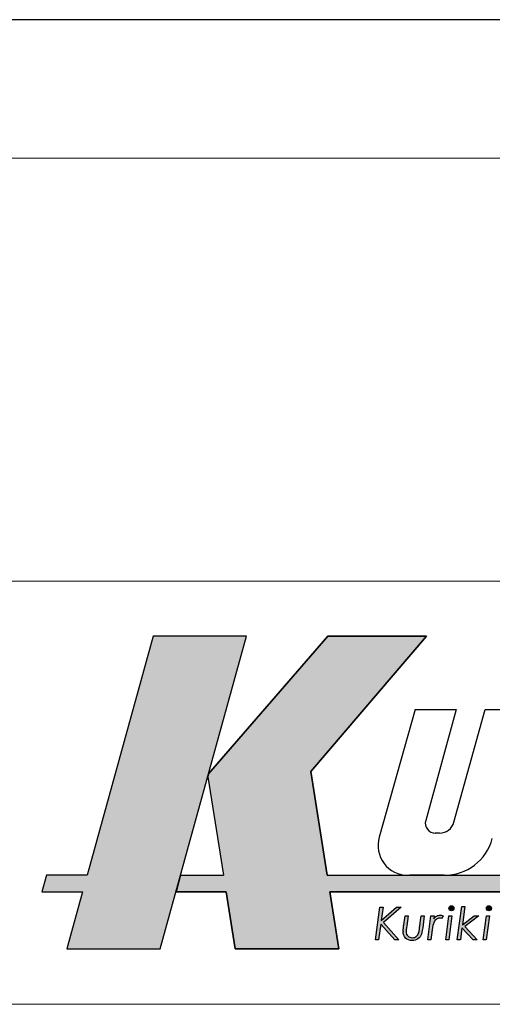
# Model space of a CAD drawing. Units: millimetres. Extents: x 17 to 819, y 9 to 287.
# Drawn here: x 304 to 321, y 13 to 48 of the extents above; entities that cross this region are included whole.
import ezdxf

# ---------------------------------------------------------------- set-up
doc = ezdxf.new("R2010")
doc.units = ezdxf.units.MM
doc.layers.add('SLD-0', color=179, linetype='Continuous')

# ---------------------------------------------------------------- blocks, each defined once
blk = doc.blocks.new('ﾌﾞﾛｯｸ2')
at = {"linetype": 'Continuous'}
for points in [[(483.079, 345.008), (486.34, 345.008), (485.076, 340.436), (492.573, 340.436), (499.5, 365.5), (492.002, 365.5), (486.704, 346.325), (483.443, 346.325)], [(494.201, 346.325), (497.636, 346.325), (496.382, 354.214), (496.451, 354.467), (505.999, 365.5), (513.925, 365.5), (504.641, 354.645), (505.958, 346.325), (560.366, 346.325), (560.002, 345.008), (506.167, 345.008), (506.891, 340.436), (498.572, 340.436), (497.845, 345.008), (493.837, 345.008)], [(509.824, 341.136), (510.179, 343.762), (510.438, 343.762), (510.294, 342.697), (511.52, 343.762), (511.897, 343.762), (510.476, 342.534), (511.706, 341.136), (511.372, 341.136), (510.259, 342.401), (510.081, 341.136)], [(517.997, 341.136), (517.664, 341.136), (516.764, 342.106), (516.639, 341.136), (516.389, 341.136), (516.754, 343.828), (516.996, 343.828), (516.801, 342.354), (517.742, 343.078), (518.131, 343.078), (517.004, 342.211)], [(515.729, 343.078), (515.965, 343.078), (515.711, 341.136), (515.466, 341.136)], [(518.971, 343.078), (518.718, 341.136), (518.472, 341.136), (518.735, 343.078)]]:
    blk.add_hatch(color=179, dxfattribs=at).paths.add_polyline_path(points, flags=0)
h = blk.add_hatch(color=179, dxfattribs=at)
edge = h.paths.add_edge_path(flags=0)
edge.add_spline(control_points=[(515.783, 343.536), (515.744, 343.575), (515.725, 343.622), (515.725, 343.678), (515.725, 343.733), (515.744, 343.78), (515.783, 343.819)], knot_values=[5, 5, 5, 5, 6, 6, 6, 7, 7, 7, 7], weights=[1, 1, 1, 1, 1, 1, 1], degree=3, periodic=0)
edge.add_spline(control_points=[(515.783, 343.819), (515.822, 343.859), (515.869, 343.878), (515.925, 343.878)], knot_values=[7, 7, 7, 7, 8, 8, 8, 8], weights=[1, 1, 1, 1], degree=3, periodic=0)
edge.add_spline(control_points=[(515.925, 343.878), (515.98, 343.878), (516.027, 343.859), (516.066, 343.819), (516.105, 343.78), (516.125, 343.733), (516.125, 343.678), (516.125, 343.622), (516.105, 343.575), (516.066, 343.536)], knot_values=[0, 0, 0, 0, 1, 1, 1, 2, 2, 2, 3, 3, 3, 3], weights=[1, 1, 1, 1, 1, 1, 1, 1, 1, 1], degree=3, periodic=0)
edge.add_spline(control_points=[(516.066, 343.536), (516.027, 343.498), (515.98, 343.478), (515.925, 343.478), (515.869, 343.478), (515.822, 343.498), (515.783, 343.536)], knot_values=[3, 3, 3, 3, 4, 4, 4, 5, 5, 5, 5], weights=[1, 1, 1, 1, 1, 1, 1], degree=3, periodic=0)
h = blk.add_hatch(color=179, dxfattribs=at)
edge = h.paths.add_edge_path(flags=0)
edge.add_spline(control_points=[(518.79, 343.819), (518.828, 343.859), (518.875, 343.878), (518.932, 343.878)], knot_values=[7, 7, 7, 7, 8, 8, 8, 8], weights=[1, 1, 1, 1], degree=3, periodic=0)
edge.add_spline(control_points=[(518.932, 343.878), (518.986, 343.878), (519.033, 343.859), (519.073, 343.819), (519.112, 343.78), (519.131, 343.733), (519.131, 343.678), (519.131, 343.622), (519.112, 343.575), (519.073, 343.536)], knot_values=[0, 0, 0, 0, 1, 1, 1, 2, 2, 2, 3, 3, 3, 3], weights=[1, 1, 1, 1, 1, 1, 1, 1, 1, 1], degree=3, periodic=0)
edge.add_spline(control_points=[(519.073, 343.536), (519.033, 343.498), (518.986, 343.478), (518.932, 343.478), (518.875, 343.478), (518.828, 343.498), (518.79, 343.536), (518.751, 343.575), (518.731, 343.622), (518.731, 343.678), (518.731, 343.733), (518.751, 343.78), (518.79, 343.819)], knot_values=[3, 3, 3, 3, 4, 4, 4, 5, 5, 5, 6, 6, 6, 7, 7, 7, 7], weights=[1, 1, 1, 1, 1, 1, 1, 1, 1, 1, 1, 1, 1], degree=3, periodic=0)
h = blk.add_hatch(color=179, dxfattribs=at)
edge = h.paths.add_edge_path(flags=0)
edge.add_line((512.454, 343.078), (512.337, 342.265))
edge.add_spline(control_points=[(512.337, 342.265), (512.302, 342.026), (512.285, 341.875), (512.285, 341.811), (512.285, 341.666), (512.331, 341.547), (512.422, 341.455)], knot_values=[2, 2, 2, 2, 3, 3, 3, 4, 4, 4, 4], weights=[1, 1, 1, 1, 1, 1, 1], degree=3, periodic=0)
edge.add_spline(control_points=[(512.422, 341.455), (512.513, 341.364), (512.633, 341.318), (512.783, 341.318), (512.907, 341.318), (513.015, 341.353), (513.107, 341.425)], knot_values=[4, 4, 4, 4, 5, 5, 5, 6, 6, 6, 6], weights=[1, 1, 1, 1, 1, 1, 1], degree=3, periodic=0)
edge.add_spline(control_points=[(513.107, 341.425), (513.198, 341.496), (513.264, 341.59), (513.303, 341.705)], knot_values=[6, 6, 6, 6, 7, 7, 7, 7], weights=[1, 1, 1, 1], degree=3, periodic=0)
edge.add_spline(control_points=[(513.303, 341.705), (513.322, 341.764), (513.346, 341.897), (513.373, 342.107)], knot_values=[7, 7, 7, 7, 8, 8, 8, 8], weights=[1, 1, 1, 1], degree=3, periodic=0)
edge.add_line((513.373, 342.107), (513.505, 343.078))
edge.add_line((513.505, 343.078), (513.749, 343.078))
edge.add_line((513.749, 343.078), (513.655, 342.343))
edge.add_spline(control_points=[(513.655, 342.343), (513.61, 341.991), (513.563, 341.741), (513.512, 341.593)], knot_values=[11, 11, 11, 11, 12, 12, 12, 12], weights=[1, 1, 1, 1], degree=3, periodic=0)
edge.add_spline(control_points=[(513.512, 341.593), (513.462, 341.445), (513.372, 341.323), (513.243, 341.228)], knot_values=[12, 12, 12, 12, 13, 13, 13, 13], weights=[1, 1, 1, 1], degree=3, periodic=0)
edge.add_spline(control_points=[(513.243, 341.228), (513.114, 341.133), (512.957, 341.086), (512.771, 341.086), (512.559, 341.086), (512.386, 341.154), (512.252, 341.292)], knot_values=[13, 13, 13, 13, 14, 14, 14, 15, 15, 15, 15], weights=[1, 1, 1, 1, 1, 1, 1], degree=3, periodic=0)
edge.add_spline(control_points=[(512.252, 341.292), (512.117, 341.429), (512.049, 341.601), (512.049, 341.807)], knot_values=[15, 15, 15, 15, 16, 16, 16, 16], weights=[1, 1, 1, 1], degree=3, periodic=0)
edge.add_spline(control_points=[(512.049, 341.807), (512.049, 341.889), (512.057, 341.985), (512.072, 342.094)], knot_values=[16, 16, 16, 16, 17, 17, 17, 17], weights=[1, 1, 1, 1], degree=3, periodic=0)
edge.add_line((512.072, 342.094), (512.09, 342.266))
edge.add_line((512.09, 342.266), (512.099, 342.339))
edge.add_line((512.099, 342.339), (512.205, 343.078))
edge.add_line((512.205, 343.078), (512.454, 343.078))
h = blk.add_hatch(color=179, dxfattribs=at)
edge = h.paths.add_edge_path(flags=0)
edge.add_line((514.022, 341.136), (514.285, 343.078))
edge.add_line((514.285, 343.078), (514.535, 343.078))
edge.add_line((514.535, 343.078), (514.502, 342.834))
edge.add_spline(control_points=[(514.502, 342.834), (514.568, 342.927), (514.649, 342.999), (514.743, 343.051)], knot_values=[2, 2, 2, 2, 3, 3, 3, 3], weights=[1, 1, 1, 1], degree=3, periodic=0)
edge.add_spline(control_points=[(514.743, 343.051), (514.837, 343.102), (514.934, 343.128), (515.032, 343.128)], knot_values=[3, 3, 3, 3, 4, 4, 4, 4], weights=[1, 1, 1, 1], degree=3, periodic=0)
edge.add_spline(control_points=[(515.032, 343.128), (515.103, 343.128), (515.176, 343.112), (515.252, 343.078)], knot_values=[4, 4, 4, 4, 5, 5, 5, 5], weights=[1, 1, 1, 1], degree=3, periodic=0)
edge.add_line((515.252, 343.078), (515.135, 342.85))
edge.add_spline(control_points=[(515.135, 342.85), (515.072, 342.875), (515.021, 342.887), (514.979, 342.887), (514.893, 342.887), (514.807, 342.857), (514.722, 342.796)], knot_values=[6, 6, 6, 6, 7, 7, 7, 8, 8, 8, 8], weights=[1, 1, 1, 1, 1, 1, 1], degree=3, periodic=0)
edge.add_spline(control_points=[(514.722, 342.796), (514.637, 342.735), (514.568, 342.647), (514.515, 342.531)], knot_values=[8, 8, 8, 8, 9, 9, 9, 9], weights=[1, 1, 1, 1], degree=3, periodic=0)
edge.add_spline(control_points=[(514.515, 342.531), (514.462, 342.415), (514.417, 342.224), (514.381, 341.959)], knot_values=[9, 9, 9, 9, 10, 10, 10, 10], weights=[1, 1, 1, 1], degree=3, periodic=0)
edge.add_line((514.381, 341.959), (514.267, 341.136))
edge.add_line((514.267, 341.136), (514.022, 341.136))
h = blk.add_hatch(dxfattribs=at)
h.set_pattern_fill('ANSI31', color=179, style=0)
h.paths.add_polyline_path([(515.965, 343.078), (515.965, 343.078), (515.965, 343.077)], flags=0)
h = blk.add_hatch(dxfattribs=at)
h.set_pattern_fill('ANSI31', color=179, style=0)
h.paths.add_polyline_path([(512.05, 341.793), (512.049, 341.804), (512.049, 341.811)], flags=0)
at = {"color": 179, "linetype": 'Continuous', "lineweight": 18}
for p, q in [((505.999, 365.5), (496.451, 354.467)), ((504.641, 354.645), (513.925, 365.5)), ((513.925, 365.5), (505.999, 365.5)), ((505.958, 346.325), (504.641, 354.645)), ((496.451, 354.467), (496.382, 354.214)), ((496.382, 354.214), (497.636, 346.325)), ((494.201, 346.325), (493.837, 345.008)), ((494.201, 346.325), (497.636, 346.325)), ((505.958, 346.325), (560.366, 346.325)), ((493.837, 345.008), (497.845, 345.008)), ((497.845, 345.008), (498.572, 340.436)), ((506.891, 340.436), (506.167, 345.008)), ((506.167, 345.008), (560.002, 345.008)), ((498.572, 340.436), (506.891, 340.436))]:
    blk.add_line(p, q, dxfattribs=at)
at = {"layer": 'SLD-0', "color": 179, "linetype": 'Continuous'}
for p, q in [((492.002, 365.5), (486.704, 346.325)), ((499.5, 365.5), (492.002, 365.5)), ((492.573, 340.436), (499.5, 365.5)), ((505.999, 365.5), (496.451, 354.467)), ((504.641, 354.645), (513.925, 365.5)), ((513.925, 365.5), (505.999, 365.5)), ((513.005, 359.62), (510.123, 349.375)), ((513.005, 359.62), (516.31, 359.62)), ((516.31, 359.62), (513.858, 350.718)), ((516.128, 350.587), (518.617, 359.62)), ((518.617, 359.62), (522.056, 359.62)), ((505.958, 346.325), (504.641, 354.645)), ((496.382, 354.214), (497.636, 346.325)), ((514.972, 349.706), (514.63, 349.706)), ((483.443, 346.325), (483.079, 345.008)), ((486.704, 346.325), (483.443, 346.325)), ((494.201, 346.325), (497.636, 346.325)), ((505.958, 346.325), (560.366, 346.325)), ((515.347, 346.325), (512.566, 346.325)), ((483.079, 345.008), (486.34, 345.008)), ((486.34, 345.008), (485.076, 340.436)), ((493.837, 345.008), (497.845, 345.008)), ((497.845, 345.008), (498.572, 340.436)), ((506.891, 340.436), (506.167, 345.008)), ((506.167, 345.008), (560.002, 345.008)), ((509.824, 341.136), (510.179, 343.762)), ((510.179, 343.762), (510.438, 343.762)), ((510.438, 343.762), (510.294, 342.697)), ((510.294, 342.697), (511.52, 343.762)), ((511.897, 343.762), (510.476, 342.534)), ((511.52, 343.762), (511.897, 343.762)), ((516.389, 341.136), (516.754, 343.828)), ((516.754, 343.828), (516.996, 343.828)), ((516.996, 343.828), (516.801, 342.354)), ((512.099, 342.339), (512.205, 343.078)), ((512.205, 343.078), (512.454, 343.078)), ((512.454, 343.078), (512.337, 342.265)), ((513.373, 342.107), (513.505, 343.078)), ((513.505, 343.078), (513.749, 343.078)), ((513.749, 343.078), (513.655, 342.343)), ((514.022, 341.136), (514.285, 343.078)), ((514.285, 343.078), (514.535, 343.078)), ((514.535, 343.078), (514.502, 342.834)), ((515.252, 343.078), (515.135, 342.85)), ((515.466, 341.136), (515.729, 343.078)), ((515.965, 343.078), (515.711, 341.136)), ((515.729, 343.078), (515.965, 343.078)), ((516.801, 342.354), (517.742, 343.078)), ((518.131, 343.078), (517.004, 342.211)), ((517.742, 343.078), (518.131, 343.078)), ((518.472, 341.136), (518.735, 343.078)), ((518.971, 343.078), (518.718, 341.136)), ((518.735, 343.078), (518.971, 343.078)), ((510.259, 342.401), (510.081, 341.136)), ((511.372, 341.136), (510.259, 342.401)), ((510.476, 342.534), (511.706, 341.136)), ((512.072, 342.094), (512.09, 342.266)), ((512.09, 342.266), (512.099, 342.339)), ((514.381, 341.959), (514.267, 341.136)), ((516.764, 342.106), (516.639, 341.136)), ((517.664, 341.136), (516.764, 342.106)), ((517.004, 342.211), (517.997, 341.136)), ((485.076, 340.436), (492.573, 340.436)), ((498.572, 340.436), (506.891, 340.436)), ((510.081, 341.136), (509.824, 341.136)), ((511.706, 341.136), (511.372, 341.136)), ((514.267, 341.136), (514.022, 341.136)), ((515.711, 341.136), (515.466, 341.136)), ((516.639, 341.136), (516.389, 341.136)), ((517.997, 341.136), (517.664, 341.136)), ((518.718, 341.136), (518.472, 341.136))]:
    blk.add_line(p, q, dxfattribs=at)
at = {"layer": 'SLD-0'}
for p, q in [((496.451, 354.467), (505.999, 365.5)), ((513.925, 365.5), (504.641, 354.645)), ((505.999, 365.5), (513.925, 365.5)), ((504.641, 354.645), (505.958, 346.325)), ((496.451, 354.467), (496.382, 354.214)), ((496.451, 354.467), (496.382, 354.214)), ((494.201, 346.325), (493.837, 345.008)), ((505.958, 346.325), (560.366, 346.325)), ((497.845, 345.008), (493.837, 345.008)), ((498.572, 340.436), (497.845, 345.008)), ((560.002, 345.008), (506.167, 345.008)), ((506.167, 345.008), (506.891, 340.436)), ((515.965, 343.077), (515.965, 343.078)), ((515.965, 343.078), (515.965, 343.078)), ((515.965, 343.078), (515.965, 343.077)), ((512.049, 341.804), (512.049, 341.811)), ((512.049, 341.811), (512.05, 341.793)), ((512.05, 341.793), (512.049, 341.804)), ((506.891, 340.436), (498.572, 340.436))]:
    blk.add_line(p, q, dxfattribs=at)
at = {"layer": 'SLD-0', "color": 179, "linetype": 'Continuous'}
for centre, radius, start, end in [((514.63, 350.506), 0.8, 164.59975, 270), ((514.972, 350.906), 1.2, 270, 344.59977), ((512.434, 348.725), 2.4, 164.29098, 270), ((515.347, 350.325), 4, 270, 344.60027)]:
    blk.add_arc(centre, radius, start, end, dxfattribs=at)
for points, knots in [([(515.783, 343.536), (515.744, 343.575), (515.725, 343.622), (515.725, 343.678), (515.725, 343.733), (515.744, 343.78), (515.783, 343.819)], [5, 5, 5, 5, 6, 6, 6, 7, 7, 7, 7]), ([(516.066, 343.536), (516.027, 343.498), (515.98, 343.478), (515.925, 343.478), (515.869, 343.478), (515.822, 343.498), (515.783, 343.536)], [3, 3, 3, 3, 4, 4, 4, 5, 5, 5, 5]), ([(515.925, 343.878), (515.98, 343.878), (516.027, 343.859), (516.066, 343.819), (516.105, 343.78), (516.125, 343.733), (516.125, 343.678), (516.125, 343.622), (516.105, 343.575), (516.066, 343.536)], [0, 0, 0, 0, 1, 1, 1, 2, 2, 2, 3, 3, 3, 3]), ([(519.073, 343.536), (519.033, 343.498), (518.986, 343.478), (518.932, 343.478), (518.875, 343.478), (518.828, 343.498), (518.79, 343.536), (518.751, 343.575), (518.731, 343.622), (518.731, 343.678), (518.731, 343.733), (518.751, 343.78), (518.79, 343.819)], [3, 3, 3, 3, 4, 4, 4, 5, 5, 5, 6, 6, 6, 7, 7, 7, 7]), ([(518.932, 343.878), (518.986, 343.878), (519.033, 343.859), (519.073, 343.819), (519.112, 343.78), (519.131, 343.733), (519.131, 343.678), (519.131, 343.622), (519.112, 343.575), (519.073, 343.536)], [0, 0, 0, 0, 1, 1, 1, 2, 2, 2, 3, 3, 3, 3]), ([(515.135, 342.85), (515.072, 342.875), (515.021, 342.887), (514.979, 342.887), (514.893, 342.887), (514.807, 342.857), (514.722, 342.796)], [6, 6, 6, 6, 7, 7, 7, 8, 8, 8, 8]), ([(512.337, 342.265), (512.302, 342.026), (512.285, 341.875), (512.285, 341.811), (512.285, 341.666), (512.331, 341.547), (512.422, 341.455)], [2, 2, 2, 2, 3, 3, 3, 4, 4, 4, 4]), ([(513.243, 341.228), (513.114, 341.133), (512.957, 341.086), (512.771, 341.086), (512.559, 341.086), (512.386, 341.154), (512.252, 341.292)], [13, 13, 13, 13, 14, 14, 14, 15, 15, 15, 15]), ([(512.422, 341.455), (512.513, 341.364), (512.633, 341.318), (512.783, 341.318), (512.907, 341.318), (513.015, 341.353), (513.107, 341.425)], [4, 4, 4, 4, 5, 5, 5, 6, 6, 6, 6])]:
    blk.add_open_spline(points, degree=3, knots=knots, dxfattribs=at)
for points in [[(515.783, 343.819), (515.822, 343.859), (515.869, 343.878), (515.925, 343.878)], [(518.79, 343.819), (518.828, 343.859), (518.875, 343.878), (518.932, 343.878)], [(514.502, 342.834), (514.568, 342.927), (514.649, 342.999), (514.743, 343.051)], [(514.722, 342.796), (514.637, 342.735), (514.568, 342.647), (514.515, 342.531)], [(514.743, 343.051), (514.837, 343.102), (514.934, 343.128), (515.032, 343.128)], [(515.032, 343.128), (515.103, 343.128), (515.176, 343.112), (515.252, 343.078)], [(512.049, 341.807), (512.049, 341.889), (512.057, 341.985), (512.072, 342.094)], [(513.303, 341.705), (513.322, 341.764), (513.346, 341.897), (513.373, 342.107)], [(513.655, 342.343), (513.61, 341.991), (513.563, 341.741), (513.512, 341.593)], [(514.515, 342.531), (514.462, 342.415), (514.417, 342.224), (514.381, 341.959)], [(512.252, 341.292), (512.117, 341.429), (512.049, 341.601), (512.049, 341.807)], [(513.107, 341.425), (513.198, 341.496), (513.264, 341.59), (513.303, 341.705)], [(513.512, 341.593), (513.462, 341.445), (513.372, 341.323), (513.243, 341.228)]]:
    blk.add_open_spline(points, degree=3, dxfattribs=at)

msp = doc.modelspace()

# ---------------------------------------------------------------- linework, layer by layer
at = {"color": 7, "linetype": 'Continuous', "lineweight": 25}
msp.add_line((354.43149, 47.98052), (282.86278, 47.98052), dxfattribs=at)
at = {"color": 7, "linetype": 'Continuous', "lineweight": 18}
for p, q in [((230.86467, 43.07468), (405.45268, 43.07468)), ((282.86467, 28.07468), (405.45268, 28.07468)), ((405.45268, 13.07468), (17.45268, 13.07468))]:
    msp.add_line(p, q, dxfattribs=at)

# ---------------------------------------------------------------- block references
at = {"color": 7, "linetype": 'Continuous', "xscale": 0.442, "yscale": 0.442, "zscale": 0.442}
msp.add_blockref('ﾌﾞﾛｯｸ2', (91.6288, -135.42622), dxfattribs=at)

doc.saveas('drawing.dxf')
